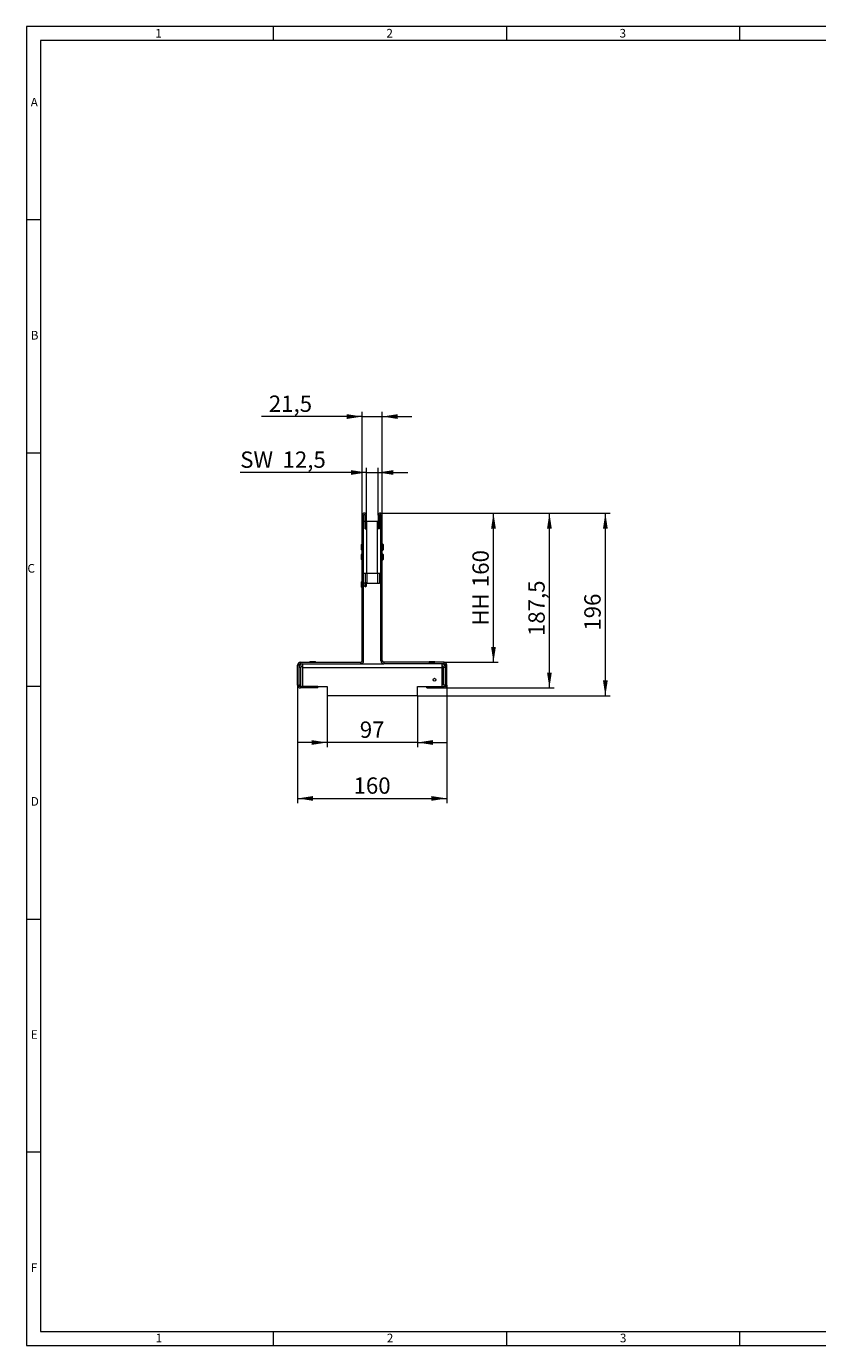
# Model space of a CAD drawing. Units: millimetres. Extents: x 7 to 413, y 7 to 290.
# Drawn here: x 7 to 177, y 7 to 290 of the extents above; entities that cross this region are included whole.
import ezdxf

# ---------------------------------------------------------------- set-up
doc = ezdxf.new("R2010")
doc.units = ezdxf.units.MM
doc.styles.add('SLDTEXTSTYLE0', font='TXT', dxfattribs={"width": 0.75})
doc.styles.add('SLDTEXTSTYLE1', font='TXT', dxfattribs={"width": 0.605})
doc.dimstyles.new('SLDDIMSTYLE0', dxfattribs={"dimtxt": 3.5, "dimasz": 3.302, "dimexe": 0, "dimexo": 0.0625, "dimgap": 0.875, "dimtad": 1, "dimdec": 1, "dimlfac": 5, "dimrnd": 1e-09, "dimzin": 12, "dimdsep": 46, "dimtxsty": 'SLDTEXTSTYLE1', "dimsah": 1, "dimcen": 0.09, "dimadec": 0, "dimazin": 3, "dimtfac": 1, "dimtdec": 1, "dimtofl": 0, "dimtmove": 0, "dimatfit": 3, "dimfxl": 0, "dimfrac": 2, "dimtolj": 1, "dimtzin": 12, "dimarcsym": 0})
doc.dimstyles.new('SLDDIMSTYLE1', dxfattribs={"dimtxt": 3.5, "dimasz": 3.302, "dimexe": 0, "dimexo": 0.0625, "dimgap": 0.875, "dimtad": 1, "dimdec": 1, "dimlfac": 5, "dimrnd": 1e-09, "dimzin": 12, "dimdsep": 46, "dimtxsty": 'SLDTEXTSTYLE1', "dimsah": 1, "dimcen": 0.09, "dimadec": 0, "dimazin": 3, "dimtfac": 1, "dimtdec": 1, "dimtmove": 0, "dimatfit": 0, "dimfxl": 0, "dimfrac": 2, "dimtolj": 1, "dimtzin": 12, "dimarcsym": 0})

# ---------------------------------------------------------------- blocks, each defined once
blk = doc.blocks.new('_D_2')
at = {"color": 7, "linetype": 'Continuous', "lineweight": 0}
for p, q in [((71.48, 146.38), (71.48, 135.38)), ((90.88, 146.38), (90.88, 135.38)), ((71.48, 136.38), (65.13, 136.38)), ((90.88, 136.38), (71.48, 136.38)), ((90.88, 136.38), (97.23, 136.38))]:
    blk.add_line(p, q, dxfattribs=at)
for points in [[(71.48, 136.38), (68.18, 136.89), (68.18, 135.87)], [(90.88, 136.38), (94.18, 135.87), (94.18, 136.89)]]:
    blk.add_solid(points, dxfattribs=at)
at = {"color": 7, "linetype": 'Continuous', "lineweight": 0, "insert": (78.51, 140.89), "char_height": 3.5, "attachment_point": 1, "style": 'SLDTEXTSTYLE1'}
blk.add_mtext('97', dxfattribs=at)
blk = doc.blocks.new('_D_3')
at = {"color": 7, "linetype": 'Continuous', "lineweight": 0}
for p, q in [((65.18, 148.68), (65.18, 123.38)), ((97.18, 148.68), (97.18, 123.38)), ((65.18, 124.38), (97.18, 124.38))]:
    blk.add_line(p, q, dxfattribs=at)
for points in [[(65.18, 124.38), (68.48, 123.87), (68.48, 124.89)], [(97.18, 124.38), (93.88, 124.89), (93.88, 123.87)]]:
    blk.add_solid(points, dxfattribs=at)
at = {"color": 7, "linetype": 'Continuous', "lineweight": 0, "insert": (77.17, 128.89), "char_height": 3.5, "attachment_point": 1, "style": 'SLDTEXTSTYLE1'}
blk.add_mtext('160', dxfattribs=at)
blk = doc.blocks.new('_D_4')
at = {"color": 7, "linetype": 'Continuous', "lineweight": 0}
for p, q in [((82.88, 185.58), (108.18, 185.58)), ((107.18, 153.58), (107.18, 185.58)), ((96.58, 153.58), (108.18, 153.58))]:
    blk.add_line(p, q, dxfattribs=at)
for points in [[(107.18, 185.58), (106.67, 182.28), (107.69, 182.28)], [(107.18, 153.58), (107.69, 156.88), (106.67, 156.88)]]:
    blk.add_solid(points, dxfattribs=at)
at = {"color": 7, "linetype": 'Continuous', "lineweight": 0, "char_height": 3.5, "attachment_point": 1, "rotation": 90, "style": 'SLDTEXTSTYLE1'}
for s, insert in [('160', (102.67, 169.71)), ('HH', (102.67, 161.43))]:
    blk.add_mtext(s, dxfattribs=dict(at, insert=insert))
blk = doc.blocks.new('_D_5')
at = {"color": 7, "linetype": 'Continuous', "lineweight": 0}
for p, q in [((79.03, 185.13), (79.03, 207.3)), ((83.33, 185.13), (83.33, 207.3)), ((79.03, 206.3), (57.41, 206.3)), ((79.03, 206.3), (83.33, 206.3)), ((83.33, 206.3), (89.68, 206.3))]:
    blk.add_line(p, q, dxfattribs=at)
for points in [[(79.03, 206.3), (75.73, 206.81), (75.73, 205.79)], [(83.33, 206.3), (86.63, 205.79), (86.63, 206.81)]]:
    blk.add_solid(points, dxfattribs=at)
at = {"color": 7, "linetype": 'Continuous', "lineweight": 0, "insert": (59, 210.81), "char_height": 3.5, "attachment_point": 1, "style": 'SLDTEXTSTYLE1'}
blk.add_mtext('21,5', dxfattribs=at)
blk = doc.blocks.new('_D_6')
at = {"color": 7, "linetype": 'Continuous', "lineweight": 0}
for p, q in [((82.88, 185.58), (120.18, 185.58)), ((119.18, 148.08), (119.18, 185.58)), ((96.58, 148.08), (120.18, 148.08))]:
    blk.add_line(p, q, dxfattribs=at)
for points in [[(119.18, 185.58), (118.67, 182.28), (119.69, 182.28)], [(119.18, 148.08), (119.69, 151.38), (118.67, 151.38)]]:
    blk.add_solid(points, dxfattribs=at)
at = {"color": 7, "linetype": 'Continuous', "lineweight": 0, "insert": (114.67, 159.21, 1.1), "char_height": 3.5, "attachment_point": 1, "rotation": 90, "style": 'SLDTEXTSTYLE1'}
blk.add_mtext('187,5', dxfattribs=at)
blk = doc.blocks.new('_D_7')
at = {"color": 7, "linetype": 'Continuous', "lineweight": 0}
for p, q in [((82.88, 185.58), (132.18, 185.58)), ((131.18, 146.38), (131.18, 185.58)), ((90.88, 146.38), (132.18, 146.38))]:
    blk.add_line(p, q, dxfattribs=at)
for points in [[(131.18, 185.58), (130.67, 182.28), (131.69, 182.28)], [(131.18, 146.38), (131.69, 149.68), (130.67, 149.68)]]:
    blk.add_solid(points, dxfattribs=at)
at = {"color": 7, "linetype": 'Continuous', "lineweight": 0, "insert": (126.67, 160.37, 1.1), "char_height": 3.5, "attachment_point": 1, "rotation": 90, "style": 'SLDTEXTSTYLE1'}
blk.add_mtext('196', dxfattribs=at)
blk = doc.blocks.new('_D_8')
at = {"color": 7, "linetype": 'Continuous', "lineweight": 0}
for p, q in [((79.93, 185.13), (79.93, 195.3)), ((82.43, 185.13), (82.43, 195.3)), ((79.93, 194.3), (52.86, 194.3)), ((79.93, 194.3), (82.43, 194.3)), ((82.43, 194.3), (88.78, 194.3))]:
    blk.add_line(p, q, dxfattribs=at)
for points in [[(79.93, 194.3), (76.63, 194.81), (76.63, 193.79)], [(82.43, 194.3), (85.73, 193.79), (85.73, 194.81)]]:
    blk.add_solid(points, dxfattribs=at)
at = {"color": 7, "linetype": 'Continuous', "lineweight": 0, "char_height": 3.5, "attachment_point": 1, "style": 'SLDTEXTSTYLE1'}
for s, insert in [('SW', (52.86, 198.81, 1.1)), ('12,5', (61.94, 198.81, 1.1))]:
    blk.add_mtext(s, dxfattribs=dict(at, insert=insert))

msp = doc.modelspace()

# ---------------------------------------------------------------- linework, layer by layer
at = {"color": 7, "linetype": 'Continuous', "lineweight": 0}
for p, q in [((413, 290), (7, 290)), ((7, 290), (7, 7)), ((60, 287), (60, 290)), ((110, 290), (110, 287)), ((160, 287), (160, 290)), ((410, 287), (10, 287)), ((10, 287), (10, 10)), ((10, 248.5), (7, 248.5)), ((7, 198.5), (10, 198.5)), ((7, 148.5), (10, 148.5)), ((7, 98.5), (10, 98.5)), ((10, 48.5), (7, 48.5)), ((10, 10), (223, 10)), ((60, 7), (60, 10)), ((110, 10), (110, 7)), ((160, 7), (160, 10)), ((7, 7), (227.8, 7))]:
    msp.add_line(p, q, dxfattribs=at)
at = {"color": 7, "linetype": 'Continuous', "lineweight": 15}
for p, q in [((79.032, 153.882), (79.032, 185.131)), ((79.332, 153.882), (79.332, 185.131)), ((79.634, 182.182), (79.634, 185.131)), ((79.934, 182.182), (79.934, 185.131)), ((82.43, 185.131), (82.43, 182.182)), ((82.73, 185.131), (82.73, 182.182)), ((83.032, 153.882), (83.032, 185.131)), ((83.332, 153.882), (83.332, 185.131)), ((79.332, 183.882), (79.634, 183.882)), ((79.632, 183.882), (79.634, 183.882)), ((79.634, 182.182), (79.934, 182.182)), ((79.934, 183.882), (80.032, 183.882)), ((79.934, 183.882), (80.032, 183.882)), ((80.032, 183.882), (82.332, 183.882)), ((82.332, 183.882), (82.43, 183.882)), ((82.73, 182.182), (82.43, 182.182)), ((82.73, 183.882), (83.032, 183.882)), ((78.872, 177.732), (78.872, 178.832)), ((79.032, 178.932), (78.972, 178.932)), ((83.392, 178.932), (83.332, 178.932)), ((83.492, 178.832), (83.492, 177.732)), ((78.872, 175.632), (78.872, 176.732)), ((78.972, 177.632), (79.032, 177.632)), ((79.032, 176.832), (78.972, 176.832)), ((78.972, 175.532), (79.032, 175.532)), ((83.332, 177.632), (83.392, 177.632)), ((83.392, 176.832), (83.332, 176.832)), ((83.332, 175.532), (83.392, 175.532)), ((83.492, 176.732), (83.492, 175.632)), ((79.332, 172.682), (80.032, 172.682)), ((79.632, 172.682), (79.632, 170.582)), ((80.032, 172.682), (82.332, 172.682)), ((82.332, 172.682), (83.032, 172.682)), ((82.732, 172.682), (82.732, 170.582)), ((78.872, 169.712), (78.872, 170.812)), ((79.032, 170.912), (78.972, 170.912)), ((79.632, 170.582), (79.332, 170.582)), ((79.632, 170.562), (79.332, 170.562)), ((79.332, 169.962), (79.632, 169.962)), ((79.932, 170.589), (79.632, 170.762)), ((79.632, 169.762), (79.632, 170.582)), ((79.632, 169.762), (79.932, 169.935)), ((79.932, 169.935), (79.932, 170.589)), ((79.932, 170.582), (80.032, 170.582)), ((80.032, 170.582), (82.332, 170.582)), ((82.332, 170.582), (82.732, 170.582)), ((83.032, 170.582), (82.732, 170.582)), ((78.972, 169.612), (79.032, 169.612)), ((65.182, 148.682), (65.182, 152.982)), ((65.482, 148.682), (65.482, 152.982)), ((65.782, 153.582), (78.732, 153.582)), ((65.782, 153.282), (78.732, 153.282)), ((66.282, 152.482), (66.282, 153.282)), ((67.732, 153.642), (67.732, 153.582)), ((67.832, 153.742), (68.932, 153.742)), ((69.032, 153.582), (69.032, 153.642)), ((78.732, 153.282), (83.632, 153.282)), ((96.582, 153.582), (83.632, 153.582)), ((96.582, 153.282), (83.632, 153.282)), ((93.332, 153.642), (93.332, 153.582)), ((93.432, 153.742), (94.532, 153.742)), ((94.632, 153.582), (94.632, 153.642)), ((96.082, 153.282), (96.082, 152.482)), ((96.882, 148.682), (96.882, 152.982)), ((97.182, 148.682), (97.182, 152.982)), ((65.882, 148.682), (65.882, 152.482)), ((66.282, 148.382), (66.282, 152.482)), ((96.082, 152.482), (96.082, 148.382)), ((96.482, 148.682), (96.482, 152.482)), ((65.882, 148.682), (65.482, 148.682)), ((69.482, 148.382), (65.782, 148.382)), ((69.482, 148.082), (65.782, 148.082)), ((69.482, 148.082), (69.482, 148.382)), ((69.482, 148.382), (71.482, 148.382)), ((71.482, 148.382), (71.482, 146.382)), ((90.882, 148.382), (92.882, 148.382)), ((90.882, 146.382), (90.882, 148.382)), ((92.882, 148.082), (92.882, 148.382)), ((92.882, 148.382), (96.582, 148.382)), ((92.882, 148.082), (96.582, 148.082)), ((96.882, 148.682), (96.482, 148.682)), ((90.882, 146.382), (71.482, 146.382))]:
    msp.add_line(p, q, dxfattribs=at)
at = {"color": 8, "linetype": 'Continuous', "lineweight": 0}
for p, q in [((79.332, 185.131), (79.032, 185.131)), ((79.634, 185.131), (79.934, 185.131)), ((82.73, 185.131), (82.43, 185.131)), ((83.032, 185.131), (83.332, 185.131)), ((80.032, 172.682), (80.032, 183.882)), ((82.332, 172.682), (82.332, 183.882)), ((78.972, 177.632), (78.972, 178.932)), ((83.392, 178.932), (83.392, 177.632)), ((78.972, 175.532), (78.972, 176.832)), ((83.392, 176.832), (83.392, 175.532)), ((80.032, 172.682), (80.032, 170.582)), ((82.332, 172.682), (82.332, 170.582)), ((78.972, 169.612), (78.972, 170.912)), ((65.482, 152.982), (65.182, 152.982)), ((65.782, 153.582), (65.782, 153.282)), ((67.732, 153.642), (69.032, 153.642)), ((78.732, 153.282), (78.732, 153.582)), ((79.032, 153.882), (79.332, 153.882)), ((83.032, 153.882), (83.332, 153.882)), ((83.632, 153.582), (83.632, 153.282)), ((93.332, 153.642), (94.632, 153.642)), ((96.582, 153.282), (96.582, 153.582)), ((97.182, 152.982), (96.882, 152.982)), ((65.882, 152.482), (65.482, 152.482)), ((66.282, 152.482), (96.082, 152.482)), ((96.882, 152.482), (96.482, 152.482)), ((65.182, 148.682), (65.482, 148.682)), ((65.782, 148.382), (65.782, 148.082)), ((96.582, 148.082), (96.582, 148.382)), ((96.882, 148.682), (97.182, 148.682))]:
    msp.add_line(p, q, dxfattribs=at)
at = {"color": 7, "linetype": 'Continuous', "lineweight": 15}
msp.add_circle((94.534, 149.841), 0.32, dxfattribs=at)
for centre, radius, start, end in [((79.483, 185.131), 0.451, 0, 180), ((79.483, 185.131), 0.151, 0, 180), ((82.881, 185.131), 0.451, 0, 180), ((82.881, 185.131), 0.151, 0, 180), ((78.972, 178.832), 0.1, 90, 180), ((83.392, 178.832), 0.1, 0, 90), ((78.972, 177.732), 0.1, 180, 270), ((78.972, 176.732), 0.1, 90, 180), ((78.972, 175.632), 0.1, 180, 270), ((83.392, 177.732), 0.1, 270, 0), ((83.392, 176.732), 0.1, 0, 90), ((83.392, 175.632), 0.1, 270, 0), ((78.972, 170.812), 0.1, 90, 180), ((78.972, 169.712), 0.1, 180, 270), ((65.782, 152.982), 0.6, 90, 180), ((65.782, 152.982), 0.3, 90, 180), ((66.282, 152.482), 0.8, 90, 180), ((66.282, 152.482), 0.4, 90, 180), ((67.832, 153.642), 0.1, 90, 180), ((68.932, 153.642), 0.1, 0, 90), ((78.732, 153.882), 0.3, 270, 0), ((78.732, 153.882), 0.6, 270, 0), ((83.632, 153.882), 0.6, 180, 270), ((83.632, 153.882), 0.3, 180, 270), ((93.432, 153.642), 0.1, 90, 180), ((94.532, 153.642), 0.1, 0, 90), ((96.082, 152.482), 0.8, 0, 90), ((96.082, 152.482), 0.4, 0, 90), ((96.582, 152.982), 0.6, 0, 90), ((96.582, 152.982), 0.3, 0, 90), ((65.782, 148.682), 0.6, 180, 270), ((65.782, 148.682), 0.3, 180, 270), ((96.582, 148.682), 0.3, 270, 0), ((96.582, 148.682), 0.6, 270, 0)]:
    msp.add_arc(centre, radius, start, end, dxfattribs=at)

# ---------------------------------------------------------------- texts
at = {"color": 7, "linetype": 'Continuous', "lineweight": 0, "char_height": 1.852, "attachment_point": 1, "style": 'SLDTEXTSTYLE0'}
for s, insert in [('1', (34.631, 289.457)), ('2', (84.215, 289.457)), ('3', (134.215, 289.457)), ('A', (7.929, 274.668)), ('B', (7.929, 224.668)), ('C', (7.224, 174.668)), ('D', (7.929, 124.668)), ('E', (7.929, 74.668)), ('F', (7.929, 24.668)), ('1', (34.716, 9.557)), ('2', (84.299, 9.557)), ('3', (134.299, 9.557))]:
    msp.add_mtext(s, dxfattribs=dict(at, insert=insert))

# ---------------------------------------------------------------- dimensions: what is measured, and where the dimension line sits
at = {"color": 7, "linetype": 'Continuous', "lineweight": 0}
for base, p1, p2, dimstyle, picture, middle in [((83.332, 206.303), (79.032, 185.131), (83.332, 185.131), 'SLDDIMSTYLE1', '_D_5', (63.679, 206.303)), ((97.182, 124.382), (65.182, 148.682), (97.182, 148.682), 'SLDDIMSTYLE0', '_D_3', (81.182, 124.382)), ((71.482, 136.382), (90.882, 146.382), (71.482, 146.382), 'SLDDIMSTYLE1', '_D_2', (81.182, 136.382))]:
    dim = msp.add_linear_dim(base=base, p1=p1, p2=p2, dimstyle=dimstyle, dxfattribs=at)
    dim.commit()
    dim.dimension.update_dxf_attribs({"geometry": picture, "text_midpoint": middle, "dimtype": 160})
dim = msp.add_linear_dim(base=(82.43, 194.303), p1=(79.934, 185.131), p2=(82.43, 185.131), text='SW <>', dimstyle='SLDDIMSTYLE1', dxfattribs=at)
dim.commit()
dim.dimension.update_dxf_attribs({"geometry": '_D_8', "text_midpoint": (63.679, 194.303), "dimtype": 160})
dim = msp.add_linear_dim(base=(107.182, 185.582), p1=(96.582, 153.582), p2=(82.881, 185.582), angle=90, text='HH <>', dimstyle='SLDDIMSTYLE0', dxfattribs=at)
dim.commit()
dim.dimension.update_dxf_attribs({"geometry": '_D_4', "text_midpoint": (107.182, 169.582), "dimtype": 160})
for base, p1, picture, middle in [((119.182, 185.582), (96.582, 148.082), '_D_6', (119.182, 166.832)), ((131.182, 185.582), (90.882, 146.382), '_D_7', (131.182, 165.982))]:
    dim = msp.add_linear_dim(base=base, p1=p1, p2=(82.881, 185.582), angle=90, dimstyle='SLDDIMSTYLE0', dxfattribs=at)
    dim.commit()
    dim.dimension.update_dxf_attribs({"geometry": picture, "text_midpoint": middle, "dimtype": 160})

doc.saveas('drawing.dxf')
